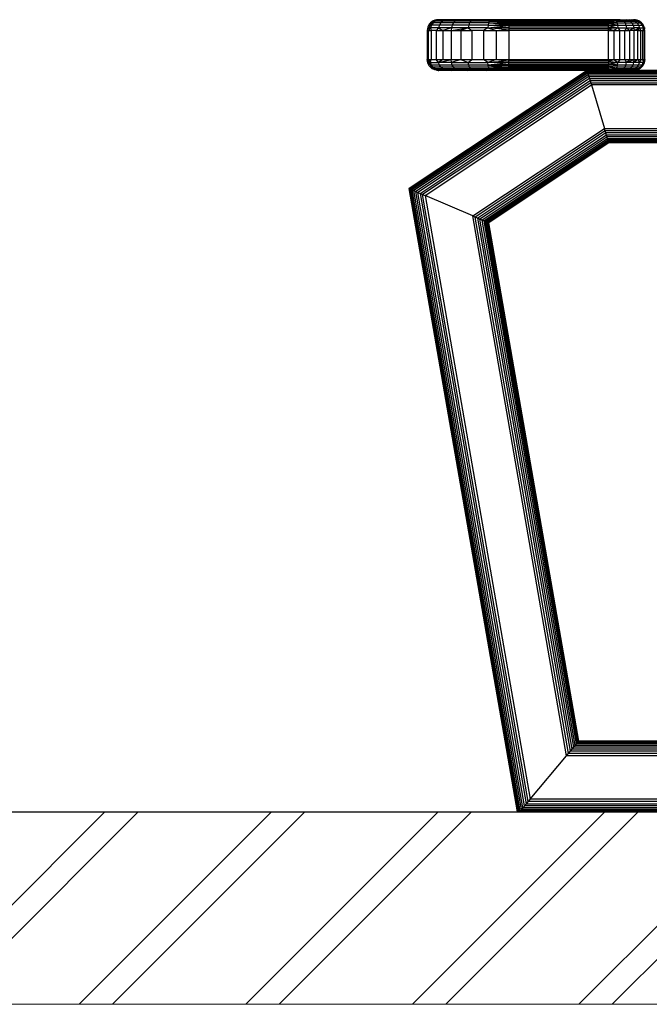
# Model space of a CAD drawing. Units: millimetres. Extents: x 7644 to 14405, y -5077 to 1782.
# Drawn here: x 8385 to 8732, y -5077 to -4534 of the extents above; entities that cross this region are included whole.
import ezdxf

# ---------------------------------------------------------------- set-up
doc = ezdxf.new("R2010")
doc.units = ezdxf.units.MM
doc.header["$MEASUREMENT"] = 0
for name, color, linetype, lineweight in [('0_Pen_No__1', 7, 'Continuous', 30), ('A-AREA-PATT_Pen_No__1', 7, 'Continuous', 30), ('A-AREA-PATT_Pen_No__91', 255, 'Continuous', 5), ('A-NPLT_Pen_No__1', 7, 'Continuous', 30)]:
    doc.layers.add(name, color=color, linetype=linetype, lineweight=lineweight)

msp = doc.modelspace()

# ---------------------------------------------------------------- hatches: boundary and pattern name
at = {"layer": 'A-AREA-PATT_Pen_No__1', "linetype": 'Continuous', "lineweight": 30}
h = msp.add_hatch(dxfattribs=at)
h.set_pattern_fill('01___Double_1_4', style=0, pattern_type=2)
h.set_pattern_definition([(45, (0, 0), (-45.96194, 45.96194), []), (45, (-9.19, 9.19), (-45.96194, 45.96194), [])])
h.paths.add_polyline_path([(7818.68, -5077.11), (13827.56, -5077.11), (13827.56, -4970.99), (13611.49, -4970.99), (13211.49, -4970.99), (12500.07, -4970.99), (12100.07, -4970.99), (11756.35, -4970.99), (11356.35, -4970.99), (10846.35, -4970.99), (10446.35, -4970.99), (10350.99, -4970.99), (9950.99, -4970.99), (9919.35, -4970.99), (9519.35, -4970.99), (9090.44, -4970.99), (7818.68, -4970.99)])

# ---------------------------------------------------------------- linework, layer by layer
at = {"layer": '0_Pen_No__1', "color": 7, "linetype": 'Continuous', "lineweight": 30}
for p, q in [((8612.66, -4534.64), (8611.85, -4535.13)), ((8613.81, -4534.79), (8611.85, -4535.13)), ((8613.81, -4534.79), (8612.61, -4535.74)), ((8613.53, -4534.28), (8612.66, -4534.64)), ((8612.66, -4534.64), (8613.81, -4534.79)), ((8614.44, -4534.06), (8613.53, -4534.28)), ((8615.21, -4534.19), (8613.53, -4534.28)), ((8613.53, -4534.28), (8613.81, -4534.79)), ((8615.21, -4534.19), (8613.81, -4534.79)), ((8618.01, -4534.79), (8613.81, -4534.79)), ((8615.86, -4533.99), (8614.44, -4534.06)), ((8615.38, -4533.99), (8614.44, -4534.06)), ((8615.21, -4534.19), (8614.44, -4534.06)), ((8617.29, -4533.99), (8615.21, -4534.19)), ((8615.21, -4534.19), (8615.86, -4533.99)), ((8619.26, -4534.19), (8615.21, -4534.19)), ((8615.38, -4533.99), (8615.86, -4533.99)), ((8617.29, -4533.99), (8615.86, -4533.99)), ((8618.01, -4534.79), (8616.93, -4535.74)), ((8619.63, -4533.99), (8617.29, -4533.99)), ((8619.26, -4534.19), (8618.01, -4534.79)), ((8624.68, -4534.79), (8618.01, -4534.79)), ((8619.63, -4533.99), (8619.26, -4534.19)), ((8619.26, -4534.19), (8622.83, -4533.99)), ((8626.8, -4533.99), (8619.26, -4534.19)), ((8625.71, -4534.19), (8619.26, -4534.19)), ((8622.83, -4533.99), (8619.63, -4533.99)), ((8626.8, -4533.99), (8622.83, -4533.99)), ((8624.68, -4534.79), (8623.8, -4535.74)), ((8625.71, -4534.19), (8624.68, -4534.79)), ((8633.38, -4534.79), (8624.68, -4534.79)), ((8626.8, -4533.99), (8625.71, -4534.19)), ((8625.71, -4534.19), (8631.46, -4533.99)), ((8634.11, -4534.19), (8625.71, -4534.19)), ((8631.46, -4533.99), (8626.8, -4533.99)), ((8634.11, -4534.19), (8631.46, -4533.99)), ((8636.68, -4533.99), (8631.46, -4533.99)), ((8633.38, -4534.79), (8632.76, -4535.74)), ((8634.11, -4534.19), (8633.38, -4534.79)), ((8643.51, -4534.79), (8633.38, -4534.79)), ((8636.68, -4533.99), (8634.11, -4534.19)), ((8643.89, -4534.19), (8634.11, -4534.19)), ((8642.33, -4533.99), (8636.68, -4533.99)), ((8648.28, -4533.99), (8642.33, -4533.99)), ((8642.33, -4533.99), (8643.89, -4534.19)), ((8643.51, -4534.79), (8643.19, -4535.74)), ((8643.89, -4534.19), (8643.51, -4534.79)), ((8643.51, -4534.79), (8654.38, -4534.28)), ((8643.51, -4534.79), (8654.38, -4534.64)), ((8643.51, -4534.79), (8654.38, -4535.13)), ((8654.38, -4535.74), (8643.51, -4534.79)), ((8643.89, -4534.19), (8648.28, -4533.99)), ((8643.89, -4534.19), (8654.38, -4534.06)), ((8643.89, -4534.19), (8654.38, -4534.28)), ((8654.38, -4534.06), (8648.28, -4533.99)), ((8654.38, -4533.99), (8648.28, -4533.99)), ((8709.38, -4533.99), (8654.38, -4533.99)), ((8654.38, -4533.99), (8654.38, -4534.06)), ((8654.38, -4534.06), (8654.38, -4534.28)), ((8709.38, -4534.06), (8654.38, -4534.06)), ((8709.38, -4534.28), (8654.38, -4534.28)), ((8654.38, -4534.28), (8654.38, -4534.64)), ((8709.38, -4534.64), (8654.38, -4534.64)), ((8654.38, -4534.64), (8654.38, -4535.13)), ((8709.38, -4534.06), (8709.38, -4533.99)), ((8711.57, -4533.99), (8709.38, -4534.06)), ((8711.57, -4533.99), (8709.38, -4533.99)), ((8709.38, -4534.28), (8709.38, -4534.06)), ((8713.41, -4534.19), (8709.38, -4534.06)), ((8713.41, -4534.19), (8709.38, -4534.28)), ((8709.38, -4534.64), (8709.38, -4534.28)), ((8709.38, -4534.28), (8713.78, -4534.79)), ((8709.38, -4535.13), (8709.38, -4534.64)), ((8709.38, -4534.64), (8713.78, -4534.79)), ((8713.78, -4534.79), (8709.38, -4535.13)), ((8713.41, -4534.19), (8711.57, -4533.99)), ((8713.71, -4533.99), (8711.57, -4533.99)), ((8713.41, -4534.19), (8713.71, -4533.99)), ((8717.16, -4534.19), (8713.41, -4534.19)), ((8713.41, -4534.19), (8713.78, -4534.79)), ((8715.74, -4533.99), (8713.71, -4533.99)), ((8713.78, -4534.79), (8717.88, -4534.79)), ((8713.78, -4534.79), (8714.1, -4535.74)), ((8715.74, -4533.99), (8717.61, -4533.99)), ((8717.16, -4534.19), (8715.74, -4533.99)), ((8717.16, -4534.19), (8717.61, -4533.99)), ((8719.28, -4533.99), (8717.16, -4534.19)), ((8720.38, -4534.19), (8717.16, -4534.19)), ((8717.16, -4534.19), (8717.88, -4534.79)), ((8717.61, -4533.99), (8719.28, -4533.99)), ((8717.88, -4534.79), (8721.4, -4534.79)), ((8717.88, -4534.79), (8718.5, -4535.74)), ((8719.28, -4533.99), (8720.71, -4533.99)), ((8719.28, -4533.99), (8720.38, -4534.19)), ((8720.38, -4534.19), (8720.71, -4533.99)), ((8722.85, -4534.19), (8720.38, -4534.19)), ((8720.38, -4534.19), (8721.4, -4534.79)), ((8720.71, -4533.99), (8721.86, -4533.99)), ((8722.85, -4534.19), (8720.71, -4533.99)), ((8721.4, -4534.79), (8724.1, -4534.79)), ((8721.4, -4534.79), (8722.28, -4535.74)), ((8721.86, -4533.99), (8722.7, -4533.99)), ((8722.85, -4534.19), (8721.86, -4533.99)), ((8722.7, -4533.99), (8723.21, -4533.99)), ((8724.4, -4534.19), (8722.7, -4533.99)), ((8724.4, -4534.19), (8722.85, -4534.19)), ((8722.85, -4534.19), (8724.1, -4534.79)), ((8723.21, -4533.99), (8723.38, -4533.99)), ((8724.4, -4534.19), (8723.21, -4533.99)), ((8724.32, -4534.06), (8723.21, -4533.99)), ((8724.32, -4534.06), (8723.38, -4533.99)), ((8724.1, -4534.79), (8725.8, -4534.79)), ((8724.1, -4534.79), (8725.18, -4535.74)), ((8724.4, -4534.19), (8724.32, -4534.06)), ((8725.24, -4534.28), (8724.32, -4534.06)), ((8724.32, -4534.06), (8724.93, -4534.19)), ((8724.4, -4534.19), (8725.24, -4534.28)), ((8724.4, -4534.19), (8725.8, -4534.79)), ((8724.93, -4534.19), (8724.86, -4534.19)), ((8724.93, -4534.19), (8725.03, -4534.23)), ((8725.8, -4534.79), (8725.24, -4534.28)), ((8726.11, -4534.64), (8725.24, -4534.28)), ((8725.8, -4534.79), (8726.11, -4534.64)), ((8725.8, -4534.79), (8726.91, -4535.13)), ((8725.8, -4534.79), (8727, -4535.74)), ((8727.62, -4535.74), (8725.8, -4534.79)), ((8726.91, -4535.13), (8726.11, -4534.64)), ((8726.28, -4534.75), (8726.38, -4534.79)), ((8726.38, -4534.79), (8726.35, -4534.79)), ((8726.38, -4534.79), (8726.51, -4534.89)), ((8609.46, -4539.05), (8609.38, -4539.99)), ((8609.38, -4539.99), (8609.38, -4555.99)), ((8609.38, -4539.99), (8609.94, -4539.99)), ((8609.68, -4538.13), (8609.46, -4539.05)), ((8611.11, -4538.43), (8609.46, -4539.05)), ((8609.46, -4539.05), (8609.94, -4539.99)), ((8610.04, -4537.26), (8609.68, -4538.13)), ((8609.68, -4538.13), (8611.11, -4538.43)), ((8611.11, -4538.43), (8609.94, -4539.99)), ((8609.94, -4539.99), (8609.94, -4555.99)), ((8609.94, -4539.99), (8611.58, -4539.99)), ((8610.53, -4536.46), (8610.04, -4537.26)), ((8610.04, -4537.26), (8611.69, -4536.99)), ((8610.04, -4537.26), (8611.11, -4538.43)), ((8611.14, -4535.74), (8610.53, -4536.46)), ((8611.69, -4536.99), (8610.53, -4536.46)), ((8611.69, -4536.99), (8611.11, -4538.43)), ((8615.59, -4538.43), (8611.11, -4538.43)), ((8611.11, -4538.43), (8611.58, -4539.99)), ((8611.85, -4535.13), (8611.14, -4535.74)), ((8611.14, -4535.74), (8612.61, -4535.74)), ((8611.14, -4535.74), (8611.69, -4536.99)), ((8611.58, -4539.99), (8611.58, -4555.99)), ((8614.29, -4539.99), (8611.58, -4539.99)), ((8612.61, -4535.74), (8611.69, -4536.99)), ((8616.11, -4536.99), (8611.69, -4536.99)), ((8612.61, -4535.74), (8611.85, -4535.13)), ((8616.93, -4535.74), (8612.61, -4535.74)), ((8615.59, -4538.43), (8614.29, -4539.99)), ((8614.29, -4539.99), (8614.29, -4555.99)), ((8614.29, -4539.99), (8617.98, -4539.99)), ((8616.11, -4536.99), (8615.59, -4538.43)), ((8622.71, -4538.43), (8615.59, -4538.43)), ((8615.59, -4538.43), (8617.98, -4539.99)), ((8616.93, -4535.74), (8616.11, -4536.99)), ((8623.13, -4536.99), (8616.11, -4536.99)), ((8623.8, -4535.74), (8616.93, -4535.74)), ((8622.71, -4538.43), (8617.98, -4539.99)), ((8617.98, -4539.99), (8617.98, -4555.99)), ((8617.98, -4539.99), (8622.56, -4539.99)), ((8622.71, -4538.43), (8622.56, -4539.99)), ((8622.56, -4539.99), (8631.98, -4538.43)), ((8622.56, -4539.99), (8622.56, -4555.99)), ((8622.56, -4539.99), (8627.93, -4539.99)), ((8623.13, -4536.99), (8622.71, -4538.43)), ((8631.98, -4538.43), (8622.71, -4538.43)), ((8623.8, -4535.74), (8623.13, -4536.99)), ((8632.28, -4536.99), (8623.13, -4536.99)), ((8632.76, -4535.74), (8623.8, -4535.74)), ((8631.98, -4538.43), (8627.93, -4539.99)), ((8627.93, -4539.99), (8627.93, -4555.99)), ((8627.93, -4539.99), (8633.95, -4539.99)), ((8632.28, -4536.99), (8631.98, -4538.43)), ((8642.79, -4538.43), (8631.98, -4538.43)), ((8631.98, -4538.43), (8633.95, -4539.99)), ((8632.76, -4535.74), (8632.28, -4536.99)), ((8642.94, -4536.99), (8632.28, -4536.99)), ((8643.19, -4535.74), (8632.76, -4535.74)), ((8633.95, -4539.99), (8633.95, -4555.99)), ((8640.48, -4539.99), (8633.95, -4539.99)), ((8642.79, -4538.43), (8640.48, -4539.99)), ((8640.48, -4539.99), (8640.48, -4555.99)), ((8640.48, -4539.99), (8647.34, -4539.99)), ((8642.94, -4536.99), (8642.79, -4538.43)), ((8642.79, -4538.43), (8654.38, -4537.26)), ((8642.79, -4538.43), (8654.38, -4538.13)), ((8642.79, -4538.43), (8654.38, -4539.05)), ((8642.79, -4538.43), (8647.34, -4539.99)), ((8643.19, -4535.74), (8642.94, -4536.99)), ((8642.94, -4536.99), (8654.38, -4536.46)), ((8642.94, -4536.99), (8654.38, -4537.26)), ((8643.19, -4535.74), (8654.38, -4535.74)), ((8643.19, -4535.74), (8654.38, -4536.46)), ((8647.34, -4539.99), (8654.38, -4539.05)), ((8647.34, -4539.99), (8647.34, -4555.99)), ((8647.34, -4539.99), (8654.38, -4539.99)), ((8654.38, -4535.13), (8654.38, -4535.74)), ((8709.38, -4535.13), (8654.38, -4535.13)), ((8709.38, -4535.74), (8654.38, -4535.74)), ((8654.38, -4535.74), (8654.38, -4536.46)), ((8654.38, -4536.46), (8654.38, -4537.26)), ((8709.38, -4536.46), (8654.38, -4536.46)), ((8709.38, -4537.26), (8654.38, -4537.26)), ((8654.38, -4537.26), (8654.38, -4538.13)), ((8709.38, -4538.13), (8654.38, -4538.13)), ((8654.38, -4538.13), (8654.38, -4539.05)), ((8654.38, -4539.05), (8654.38, -4539.99)), ((8709.38, -4539.05), (8654.38, -4539.05)), ((8709.38, -4539.99), (8654.38, -4539.99)), ((8654.38, -4539.99), (8654.38, -4555.99)), ((8709.38, -4535.74), (8709.38, -4535.13)), ((8714.1, -4535.74), (8709.38, -4535.13)), ((8709.38, -4536.46), (8709.38, -4535.74)), ((8709.38, -4535.74), (8714.1, -4535.74)), ((8709.38, -4535.74), (8714.35, -4536.99)), ((8709.38, -4537.26), (8709.38, -4536.46)), ((8714.35, -4536.99), (8709.38, -4536.46)), ((8709.38, -4537.26), (8714.35, -4536.99)), ((8709.38, -4538.13), (8709.38, -4537.26)), ((8709.38, -4537.26), (8714.5, -4538.43)), ((8709.38, -4539.05), (8709.38, -4538.13)), ((8709.38, -4538.13), (8714.5, -4538.43)), ((8714.5, -4538.43), (8709.38, -4539.05)), ((8709.38, -4539.99), (8709.38, -4539.05)), ((8709.38, -4539.05), (8712.51, -4539.99)), ((8709.38, -4555.99), (8709.38, -4539.99)), ((8709.38, -4539.99), (8712.51, -4539.99)), ((8714.5, -4538.43), (8712.51, -4539.99)), ((8712.51, -4555.99), (8712.51, -4539.99)), ((8712.51, -4539.99), (8715.56, -4539.99)), ((8714.1, -4535.74), (8718.5, -4535.74)), ((8714.1, -4535.74), (8714.35, -4536.99)), ((8714.35, -4536.99), (8718.98, -4536.99)), ((8714.35, -4536.99), (8714.5, -4538.43)), ((8714.5, -4538.43), (8719.28, -4538.43)), ((8714.5, -4538.43), (8715.56, -4539.99)), ((8715.56, -4555.99), (8715.56, -4539.99)), ((8715.56, -4539.99), (8718.46, -4539.99)), ((8719.28, -4538.43), (8718.46, -4539.99)), ((8718.46, -4555.99), (8718.46, -4539.99)), ((8718.46, -4539.99), (8721.14, -4539.99)), ((8718.5, -4535.74), (8722.28, -4535.74)), ((8718.5, -4535.74), (8718.98, -4536.99)), ((8718.98, -4536.99), (8722.96, -4536.99)), ((8718.98, -4536.99), (8719.28, -4538.43)), ((8719.28, -4538.43), (8723.38, -4538.43)), ((8719.28, -4538.43), (8721.14, -4539.99)), ((8723.38, -4538.43), (8721.14, -4539.99)), ((8723.52, -4539.99), (8721.14, -4539.99)), ((8721.14, -4555.99), (8721.14, -4539.99)), ((8722.28, -4535.74), (8725.18, -4535.74)), ((8722.28, -4535.74), (8722.96, -4536.99)), ((8722.96, -4536.99), (8726.01, -4536.99)), ((8722.96, -4536.99), (8723.38, -4538.43)), ((8726.52, -4538.43), (8723.38, -4538.43)), ((8723.38, -4538.43), (8723.52, -4539.99)), ((8723.52, -4539.99), (8726.52, -4538.43)), ((8725.56, -4539.99), (8723.52, -4539.99)), ((8723.52, -4555.99), (8723.52, -4539.99)), ((8725.18, -4535.74), (8727, -4535.74)), ((8725.18, -4535.74), (8726.01, -4536.99)), ((8726.52, -4538.43), (8725.56, -4539.99)), ((8725.56, -4555.99), (8725.56, -4539.99)), ((8725.56, -4539.99), (8727.2, -4539.99)), ((8726.01, -4536.99), (8727.92, -4536.99)), ((8726.01, -4536.99), (8726.52, -4538.43)), ((8726.52, -4538.43), (8728.5, -4538.43)), ((8726.52, -4538.43), (8727.2, -4539.99)), ((8727.62, -4535.74), (8726.91, -4535.13)), ((8727, -4535.74), (8727.62, -4535.74)), ((8727, -4535.74), (8728.24, -4536.46)), ((8727, -4535.74), (8727.92, -4536.99)), ((8727.2, -4555.99), (8727.2, -4539.99)), ((8727.2, -4539.99), (8728.4, -4539.99)), ((8728.24, -4536.46), (8727.62, -4535.74)), ((8727.92, -4536.99), (8728.24, -4536.46)), ((8727.92, -4536.99), (8728.73, -4537.26)), ((8727.92, -4536.99), (8728.5, -4538.43)), ((8728.73, -4537.26), (8728.24, -4536.46)), ((8728.5, -4538.43), (8728.4, -4539.99)), ((8728.4, -4555.99), (8728.4, -4539.99)), ((8728.4, -4539.99), (8729.14, -4539.99)), ((8728.48, -4536.86), (8728.58, -4536.99)), ((8728.5, -4538.43), (8728.73, -4537.26)), ((8728.5, -4538.43), (8729.09, -4538.13)), ((8728.5, -4538.43), (8729.31, -4539.05)), ((8728.5, -4538.43), (8729.14, -4539.99)), ((8728.58, -4536.99), (8728.56, -4536.99)), ((8728.58, -4536.99), (8728.62, -4537.08)), ((8729.09, -4538.13), (8728.73, -4537.26)), ((8729.31, -4539.05), (8729.09, -4538.13)), ((8729.14, -4538.34), (8729.18, -4538.43)), ((8729.14, -4539.99), (8729.31, -4539.05)), ((8729.14, -4555.99), (8729.14, -4539.99)), ((8729.14, -4539.99), (8729.38, -4539.99)), ((8729.18, -4538.43), (8729.16, -4538.43)), ((8729.18, -4538.43), (8729.31, -4539.05)), ((8729.38, -4539.99), (8729.31, -4539.05)), ((8729.38, -4555.99), (8729.38, -4539.99)), ((8609.46, -4556.93), (8609.38, -4555.99)), ((8609.38, -4555.99), (8609.94, -4555.99)), ((8609.46, -4556.93), (8609.94, -4555.99)), ((8609.94, -4555.99), (8611.11, -4557.54)), ((8609.94, -4555.99), (8611.58, -4555.99)), ((8611.11, -4557.54), (8611.58, -4555.99)), ((8611.58, -4555.99), (8614.29, -4555.99)), ((8615.59, -4557.54), (8614.29, -4555.99)), ((8614.29, -4555.99), (8617.98, -4555.99)), ((8617.98, -4555.99), (8615.59, -4557.54)), ((8615.59, -4557.54), (8622.56, -4555.99)), ((8617.98, -4555.99), (8622.56, -4555.99)), ((8622.56, -4555.99), (8627.93, -4555.99)), ((8622.71, -4557.54), (8622.56, -4555.99)), ((8627.93, -4555.99), (8622.71, -4557.54)), ((8627.93, -4555.99), (8631.98, -4557.54)), ((8627.93, -4555.99), (8633.95, -4555.99)), ((8631.98, -4557.54), (8633.95, -4555.99)), ((8633.95, -4555.99), (8640.48, -4555.99)), ((8642.79, -4557.54), (8640.48, -4555.99)), ((8640.48, -4555.99), (8647.34, -4555.99)), ((8647.34, -4555.99), (8642.79, -4557.54)), ((8647.34, -4555.99), (8654.38, -4556.93)), ((8647.34, -4555.99), (8654.38, -4555.99)), ((8654.38, -4555.99), (8709.38, -4555.99)), ((8654.38, -4556.93), (8654.38, -4555.99)), ((8709.38, -4555.99), (8712.51, -4555.99)), ((8709.38, -4556.93), (8712.51, -4555.99)), ((8709.38, -4555.99), (8709.38, -4556.93)), ((8712.51, -4555.99), (8715.56, -4555.99)), ((8712.51, -4555.99), (8714.5, -4557.54)), ((8715.56, -4555.99), (8714.5, -4557.54)), ((8715.56, -4555.99), (8718.46, -4555.99)), ((8718.46, -4555.99), (8721.14, -4555.99)), ((8718.46, -4555.99), (8719.28, -4557.54)), ((8721.14, -4555.99), (8719.28, -4557.54)), ((8719.28, -4557.54), (8723.52, -4555.99)), ((8721.14, -4555.99), (8723.52, -4555.99)), ((8723.38, -4557.54), (8723.52, -4555.99)), ((8725.56, -4555.99), (8723.38, -4557.54)), ((8723.52, -4555.99), (8725.56, -4555.99)), ((8725.56, -4555.99), (8727.2, -4555.99)), ((8725.56, -4555.99), (8726.52, -4557.54)), ((8727.2, -4555.99), (8726.52, -4557.54)), ((8727.2, -4555.99), (8728.4, -4555.99)), ((8728.4, -4555.99), (8729.14, -4555.99)), ((8728.4, -4555.99), (8728.5, -4557.54)), ((8729.14, -4555.99), (8728.5, -4557.54)), ((8729.14, -4555.99), (8729.38, -4555.99)), ((8729.14, -4555.99), (8729.31, -4556.93)), ((8729.38, -4555.99), (8729.31, -4556.93)), ((8697.53, -4561.99), (8599.38, -4627.17)), ((8697.56, -4562.09), (8599.49, -4627.22)), ((8609.68, -4557.84), (8609.46, -4556.93)), ((8609.46, -4556.93), (8611.11, -4557.54)), ((8609.68, -4557.84), (8611.11, -4557.54)), ((8611.69, -4558.99), (8609.68, -4557.84)), ((8610.04, -4558.71), (8609.68, -4557.84)), ((8611.69, -4558.99), (8610.04, -4558.71)), ((8610.53, -4559.51), (8610.04, -4558.71)), ((8610.53, -4559.51), (8611.69, -4558.99)), ((8611.14, -4560.23), (8610.53, -4559.51)), ((8610.53, -4559.51), (8612.61, -4560.23)), ((8611.11, -4557.54), (8615.59, -4557.54)), ((8611.69, -4558.99), (8611.11, -4557.54)), ((8612.61, -4560.23), (8611.14, -4560.23)), ((8613.81, -4561.18), (8611.14, -4560.23)), ((8611.85, -4560.84), (8611.14, -4560.23)), ((8616.11, -4558.99), (8611.69, -4558.99)), ((8612.61, -4560.23), (8611.69, -4558.99)), ((8612.66, -4561.33), (8611.85, -4560.84)), ((8611.85, -4560.84), (8613.81, -4561.18)), ((8616.93, -4560.23), (8612.61, -4560.23)), ((8613.81, -4561.18), (8612.61, -4560.23)), ((8613.81, -4561.18), (8612.66, -4561.33)), ((8615.21, -4561.78), (8612.66, -4561.33)), ((8613.53, -4561.69), (8612.66, -4561.33)), ((8615.21, -4561.78), (8613.53, -4561.69)), ((8614.44, -4561.91), (8613.53, -4561.69)), ((8618.01, -4561.18), (8613.81, -4561.18)), ((8615.21, -4561.78), (8613.81, -4561.18)), ((8614.44, -4561.91), (8615.21, -4561.78)), ((8615.86, -4561.99), (8614.44, -4561.91)), ((8615.38, -4561.99), (8614.44, -4561.91)), ((8619.26, -4561.78), (8615.21, -4561.78)), ((8617.29, -4561.99), (8615.21, -4561.78)), ((8615.86, -4561.99), (8615.21, -4561.78)), ((8615.38, -4561.99), (8615.86, -4561.99)), ((8616.11, -4558.99), (8615.59, -4557.54)), ((8622.71, -4557.54), (8615.59, -4557.54)), ((8617.29, -4561.99), (8615.86, -4561.99)), ((8623.13, -4558.99), (8616.11, -4558.99)), ((8616.93, -4560.23), (8616.11, -4558.99)), ((8623.8, -4560.23), (8616.93, -4560.23)), ((8618.01, -4561.18), (8616.93, -4560.23)), ((8619.63, -4561.99), (8617.29, -4561.99)), ((8624.68, -4561.18), (8618.01, -4561.18)), ((8619.26, -4561.78), (8618.01, -4561.18)), ((8625.71, -4561.78), (8619.26, -4561.78)), ((8622.83, -4561.99), (8619.26, -4561.78)), ((8619.63, -4561.99), (8619.26, -4561.78)), ((8622.83, -4561.99), (8619.63, -4561.99)), ((8622.71, -4557.54), (8631.98, -4557.54)), ((8623.13, -4558.99), (8622.71, -4557.54)), ((8622.83, -4561.99), (8625.71, -4561.78)), ((8626.8, -4561.99), (8622.83, -4561.99)), ((8632.28, -4558.99), (8623.13, -4558.99)), ((8623.8, -4560.23), (8623.13, -4558.99)), ((8632.76, -4560.23), (8623.8, -4560.23)), ((8624.68, -4561.18), (8623.8, -4560.23)), ((8633.38, -4561.18), (8624.68, -4561.18)), ((8625.71, -4561.78), (8624.68, -4561.18)), ((8634.11, -4561.78), (8625.71, -4561.78)), ((8626.8, -4561.99), (8625.71, -4561.78)), ((8634.11, -4561.78), (8626.8, -4561.99)), ((8631.46, -4561.99), (8626.8, -4561.99)), ((8631.46, -4561.99), (8634.11, -4561.78)), ((8636.68, -4561.99), (8631.46, -4561.99)), ((8631.98, -4557.54), (8642.79, -4557.54)), ((8632.28, -4558.99), (8631.98, -4557.54)), ((8642.94, -4558.99), (8632.28, -4558.99)), ((8632.76, -4560.23), (8632.28, -4558.99)), ((8643.19, -4560.23), (8632.76, -4560.23)), ((8633.38, -4561.18), (8632.76, -4560.23)), ((8643.51, -4561.18), (8633.38, -4561.18)), ((8634.11, -4561.78), (8633.38, -4561.18)), ((8643.89, -4561.78), (8634.11, -4561.78)), ((8636.68, -4561.99), (8634.11, -4561.78)), ((8642.33, -4561.99), (8636.68, -4561.99)), ((8642.33, -4561.99), (8643.89, -4561.78)), ((8648.28, -4561.99), (8642.33, -4561.99)), ((8654.38, -4556.93), (8642.79, -4557.54)), ((8654.38, -4557.84), (8642.79, -4557.54)), ((8642.94, -4558.99), (8642.79, -4557.54)), ((8654.38, -4557.84), (8642.94, -4558.99)), ((8654.38, -4558.71), (8642.94, -4558.99)), ((8654.38, -4559.51), (8642.94, -4558.99)), ((8643.19, -4560.23), (8642.94, -4558.99)), ((8642.94, -4558.99), (8654.38, -4560.23)), ((8654.38, -4560.23), (8643.19, -4560.23)), ((8654.38, -4560.84), (8643.19, -4560.23)), ((8643.51, -4561.18), (8643.19, -4560.23)), ((8654.38, -4560.84), (8643.51, -4561.18)), ((8654.38, -4561.33), (8643.51, -4561.18)), ((8643.89, -4561.78), (8643.51, -4561.18)), ((8654.38, -4561.33), (8643.89, -4561.78)), ((8654.38, -4561.69), (8643.89, -4561.78)), ((8654.38, -4561.91), (8643.89, -4561.78)), ((8648.28, -4561.99), (8643.89, -4561.78)), ((8654.38, -4561.91), (8648.28, -4561.99)), ((8654.38, -4561.99), (8648.28, -4561.99)), ((8709.38, -4556.93), (8654.38, -4556.93)), ((8654.38, -4557.84), (8654.38, -4556.93)), ((8654.38, -4558.71), (8654.38, -4557.84)), ((8709.38, -4557.84), (8654.38, -4557.84)), ((8654.38, -4559.51), (8654.38, -4558.71)), ((8709.38, -4558.71), (8654.38, -4558.71)), ((8709.38, -4559.51), (8654.38, -4559.51)), ((8654.38, -4560.23), (8654.38, -4559.51)), ((8654.38, -4560.84), (8654.38, -4560.23)), ((8709.38, -4560.23), (8654.38, -4560.23)), ((8709.38, -4560.84), (8654.38, -4560.84)), ((8654.38, -4561.33), (8654.38, -4560.84)), ((8654.38, -4561.69), (8654.38, -4561.33)), ((8709.38, -4561.33), (8654.38, -4561.33)), ((8654.38, -4561.91), (8654.38, -4561.69)), ((8709.38, -4561.69), (8654.38, -4561.69)), ((8709.38, -4561.91), (8654.38, -4561.91)), ((8654.38, -4561.99), (8654.38, -4561.91)), ((8709.38, -4561.99), (8654.38, -4561.99)), ((8697.53, -4561.99), (8697.56, -4562.09)), ((8697.56, -4562.09), (8959.38, -4562.09)), ((8697.56, -4562.09), (8697.65, -4562.38)), ((8709.38, -4556.93), (8714.5, -4557.54)), ((8709.38, -4556.93), (8709.38, -4557.84)), ((8709.38, -4557.84), (8714.5, -4557.54)), ((8714.35, -4558.99), (8709.38, -4557.84)), ((8709.38, -4557.84), (8709.38, -4558.71)), ((8714.35, -4558.99), (8709.38, -4558.71)), ((8709.38, -4558.71), (8709.38, -4559.51)), ((8709.38, -4559.51), (8714.35, -4558.99)), ((8709.38, -4559.51), (8714.1, -4560.23)), ((8709.38, -4559.51), (8709.38, -4560.23)), ((8714.1, -4560.23), (8709.38, -4560.23)), ((8713.78, -4561.18), (8709.38, -4560.23)), ((8709.38, -4560.23), (8709.38, -4560.84)), ((8709.38, -4560.84), (8713.78, -4561.18)), ((8709.38, -4560.84), (8709.38, -4561.33)), ((8713.78, -4561.18), (8709.38, -4561.33)), ((8713.41, -4561.78), (8709.38, -4561.33)), ((8709.38, -4561.33), (8709.38, -4561.69)), ((8713.41, -4561.78), (8709.38, -4561.69)), ((8709.38, -4561.69), (8709.38, -4561.91)), ((8709.38, -4561.91), (8713.41, -4561.78)), ((8711.57, -4561.99), (8709.38, -4561.91)), ((8709.38, -4561.91), (8709.38, -4561.99)), ((8711.57, -4561.99), (8709.38, -4561.99)), ((8711.57, -4561.99), (8713.41, -4561.78)), ((8713.71, -4561.99), (8711.57, -4561.99)), ((8713.41, -4561.78), (8713.78, -4561.18)), ((8717.16, -4561.78), (8713.41, -4561.78)), ((8713.71, -4561.99), (8713.41, -4561.78)), ((8715.74, -4561.99), (8713.71, -4561.99)), ((8713.78, -4561.18), (8714.1, -4560.23)), ((8717.88, -4561.18), (8713.78, -4561.18)), ((8714.1, -4560.23), (8714.35, -4558.99)), ((8718.5, -4560.23), (8714.1, -4560.23)), ((8714.35, -4558.99), (8714.5, -4557.54)), ((8718.98, -4558.99), (8714.35, -4558.99)), ((8719.28, -4557.54), (8714.5, -4557.54)), ((8715.74, -4561.99), (8717.16, -4561.78)), ((8715.74, -4561.99), (8717.61, -4561.99)), ((8717.16, -4561.78), (8717.88, -4561.18)), ((8720.38, -4561.78), (8717.16, -4561.78)), ((8717.61, -4561.99), (8717.16, -4561.78)), ((8717.61, -4561.99), (8720.38, -4561.78)), ((8717.61, -4561.99), (8719.28, -4561.99)), ((8717.88, -4561.18), (8718.5, -4560.23)), ((8721.4, -4561.18), (8717.88, -4561.18)), ((8718.5, -4560.23), (8718.98, -4558.99)), ((8722.28, -4560.23), (8718.5, -4560.23)), ((8718.98, -4558.99), (8719.28, -4557.54)), ((8722.96, -4558.99), (8718.98, -4558.99)), ((8723.38, -4557.54), (8719.28, -4557.54)), ((8719.28, -4561.99), (8720.38, -4561.78)), ((8722.85, -4561.78), (8719.28, -4561.99)), ((8719.28, -4561.99), (8720.71, -4561.99)), ((8720.38, -4561.78), (8721.4, -4561.18)), ((8722.85, -4561.78), (8720.38, -4561.78)), ((8720.71, -4561.99), (8722.85, -4561.78)), ((8720.71, -4561.99), (8721.86, -4561.99)), ((8721.4, -4561.18), (8722.28, -4560.23)), ((8724.1, -4561.18), (8721.4, -4561.18)), ((8721.86, -4561.99), (8722.85, -4561.78)), ((8721.86, -4561.99), (8722.7, -4561.99)), ((8722.28, -4560.23), (8722.96, -4558.99)), ((8725.18, -4560.23), (8722.28, -4560.23)), ((8722.7, -4561.99), (8724.4, -4561.78)), ((8722.7, -4561.99), (8723.21, -4561.99)), ((8722.85, -4561.78), (8724.1, -4561.18)), ((8724.4, -4561.78), (8722.85, -4561.78)), ((8722.96, -4558.99), (8723.38, -4557.54)), ((8726.01, -4558.99), (8722.96, -4558.99)), ((8723.21, -4561.99), (8724.4, -4561.78)), ((8724.32, -4561.91), (8723.21, -4561.99)), ((8723.21, -4561.99), (8723.38, -4561.99)), ((8726.52, -4557.54), (8723.38, -4557.54)), ((8724.32, -4561.91), (8723.38, -4561.99)), ((8740.38, -4561.99), (8723.38, -4561.99)), ((8724.1, -4561.18), (8725.18, -4560.23)), ((8725.8, -4561.18), (8724.1, -4561.18)), ((8725.24, -4561.69), (8724.32, -4561.91)), ((8724.32, -4561.91), (8724.93, -4561.78)), ((8724.32, -4561.91), (8724.4, -4561.78)), ((8724.4, -4561.78), (8725.8, -4561.18)), ((8726.11, -4561.33), (8724.4, -4561.78)), ((8725.24, -4561.69), (8724.4, -4561.78)), ((8724.86, -4561.78), (8724.93, -4561.78)), ((8724.93, -4561.78), (8725.03, -4561.74)), ((8725.18, -4560.23), (8726.01, -4558.99)), ((8727, -4560.23), (8725.18, -4560.23)), ((8726.11, -4561.33), (8725.24, -4561.69)), ((8725.8, -4561.18), (8727, -4560.23)), ((8726.91, -4560.84), (8725.8, -4561.18)), ((8726.11, -4561.33), (8725.8, -4561.18)), ((8726.01, -4558.99), (8726.52, -4557.54)), ((8727.92, -4558.99), (8726.01, -4558.99)), ((8726.91, -4560.84), (8726.11, -4561.33)), ((8726.28, -4561.22), (8726.38, -4561.18)), ((8726.35, -4561.18), (8726.38, -4561.18)), ((8726.38, -4561.18), (8726.51, -4561.09)), ((8728.5, -4557.54), (8726.52, -4557.54)), ((8727.62, -4560.23), (8726.91, -4560.84)), ((8726.91, -4560.84), (8727, -4560.23)), ((8727, -4560.23), (8727.92, -4558.99)), ((8727.62, -4560.23), (8727, -4560.23)), ((8727.92, -4558.99), (8727.62, -4560.23)), ((8728.24, -4559.51), (8727.62, -4560.23)), ((8727.92, -4558.99), (8728.5, -4557.54)), ((8729.09, -4557.84), (8727.92, -4558.99)), ((8728.73, -4558.71), (8727.92, -4558.99)), ((8728.24, -4559.51), (8727.92, -4558.99)), ((8728.73, -4558.71), (8728.24, -4559.51)), ((8728.48, -4559.11), (8728.58, -4558.99)), ((8729.31, -4556.93), (8728.5, -4557.54)), ((8729.09, -4557.84), (8728.5, -4557.54)), ((8728.56, -4558.99), (8728.58, -4558.99)), ((8728.58, -4558.99), (8728.62, -4558.89)), ((8729.09, -4557.84), (8728.73, -4558.71)), ((8729.31, -4556.93), (8729.09, -4557.84)), ((8729.14, -4557.64), (8729.18, -4557.54)), ((8729.18, -4557.54), (8729.16, -4557.54)), ((8729.18, -4557.54), (8729.31, -4556.93)), ((8697.65, -4562.38), (8599.81, -4627.35)), ((8600.34, -4627.58), (8697.79, -4562.86)), ((8697.99, -4563.52), (8601.06, -4627.89)), ((8698.24, -4564.33), (8601.95, -4628.27)), ((8698.52, -4565.29), (8603, -4628.72)), ((8698.85, -4566.36), (8604.17, -4629.23)), ((8605.45, -4629.78), (8699.2, -4567.52)), ((8697.65, -4562.38), (8959.38, -4562.38)), ((8697.65, -4562.38), (8697.79, -4562.86)), ((8697.79, -4562.86), (8959.38, -4562.86)), ((8697.79, -4562.86), (8697.99, -4563.52)), ((8697.99, -4563.52), (8959.38, -4563.52)), ((8697.99, -4563.52), (8698.24, -4564.33)), ((8698.24, -4564.33), (8959.38, -4564.33)), ((8698.24, -4564.33), (8698.52, -4565.29)), ((8698.52, -4565.29), (8959.38, -4565.29)), ((8698.52, -4565.29), (8698.85, -4566.36)), ((8698.85, -4566.36), (8959.38, -4566.36)), ((8698.85, -4566.36), (8699.2, -4567.52)), ((8699.2, -4567.52), (8959.38, -4567.52)), ((8699.2, -4567.52), (8699.56, -4568.74)), ((8699.56, -4568.74), (8606.79, -4630.35)), ((8608.16, -4630.94), (8699.94, -4569.99)), ((8699.56, -4568.74), (8959.38, -4568.74)), ((8699.56, -4568.74), (8699.94, -4569.99)), ((8959.38, -4569.99), (8699.94, -4569.99)), ((8699.94, -4569.99), (8707.19, -4593.99)), ((8634.49, -4642.27), (8707.19, -4593.99)), ((8707.19, -4593.99), (8959.38, -4593.99)), ((8707.56, -4595.24), (8707.19, -4593.99)), ((8707.56, -4595.24), (8635.86, -4642.86)), ((8707.93, -4596.46), (8637.2, -4643.43)), ((8708.28, -4597.62), (8638.47, -4643.98)), ((8708.61, -4598.69), (8639.65, -4644.49)), ((8708.89, -4599.64), (8640.7, -4644.94)), ((8959.38, -4595.24), (8707.56, -4595.24)), ((8707.93, -4596.46), (8707.56, -4595.24)), ((8959.38, -4596.46), (8707.93, -4596.46)), ((8708.28, -4597.62), (8707.93, -4596.46)), ((8959.38, -4597.62), (8708.28, -4597.62)), ((8708.61, -4598.69), (8708.28, -4597.62)), ((8959.38, -4598.69), (8708.61, -4598.69)), ((8708.89, -4599.64), (8708.61, -4598.69)), ((8959.38, -4599.64), (8708.89, -4599.64)), ((8709.14, -4600.46), (8708.89, -4599.64)), ((8709.14, -4600.46), (8641.59, -4645.32)), ((8709.34, -4601.12), (8642.31, -4645.63)), ((8709.48, -4601.6), (8642.84, -4645.86)), ((8709.57, -4601.89), (8643.16, -4645.99)), ((8709.6, -4601.99), (8643.27, -4646.04)), ((8959.38, -4600.46), (8709.14, -4600.46)), ((8709.34, -4601.12), (8709.14, -4600.46)), ((8959.38, -4601.12), (8709.34, -4601.12)), ((8709.48, -4601.6), (8709.34, -4601.12)), ((8709.48, -4601.6), (8709.57, -4601.89)), ((8959.38, -4601.6), (8709.48, -4601.6)), ((8959.38, -4601.89), (8709.57, -4601.89)), ((8709.57, -4601.89), (8709.6, -4601.99)), ((8959.38, -4601.99), (8709.6, -4601.99)), ((8599.38, -4627.17), (8599.49, -4627.22)), ((8659.21, -4970.99), (8599.38, -4627.17)), ((8599.49, -4627.22), (8599.81, -4627.35)), ((8599.49, -4627.22), (8659.21, -4970.99)), ((8599.81, -4627.35), (8600.34, -4627.58)), ((8599.81, -4627.35), (8659.6, -4970.99)), ((8659.21, -4970.99), (8599.81, -4627.35)), ((8600.34, -4627.58), (8601.06, -4627.89)), ((8600.34, -4627.58), (8660.09, -4970.99)), ((8601.06, -4627.89), (8601.95, -4628.27)), ((8660.67, -4970.46), (8601.06, -4627.89)), ((8601.95, -4628.27), (8603, -4628.72)), ((8661.35, -4969.64), (8601.95, -4628.27)), ((8603, -4628.72), (8604.17, -4629.23)), ((8662.15, -4968.69), (8603, -4628.72)), ((8604.17, -4629.23), (8605.45, -4629.78)), ((8663.06, -4967.62), (8604.17, -4629.23)), ((8605.45, -4629.78), (8606.79, -4630.35)), ((8605.45, -4629.78), (8664.03, -4966.46)), ((8606.79, -4630.35), (8608.16, -4630.94)), ((8665.06, -4965.24), (8606.79, -4630.35)), ((8634.49, -4642.27), (8608.16, -4630.94)), ((8608.16, -4630.94), (8666.11, -4963.99)), ((8635.86, -4642.86), (8634.49, -4642.27)), ((8686.29, -4939.99), (8634.49, -4642.27)), ((8637.2, -4643.43), (8635.86, -4642.86)), ((8687.35, -4938.74), (8635.86, -4642.86)), ((8638.47, -4643.98), (8637.2, -4643.43)), ((8688.37, -4937.52), (8637.2, -4643.43)), ((8639.65, -4644.49), (8638.47, -4643.98)), ((8689.35, -4936.36), (8638.47, -4643.98)), ((8640.7, -4644.94), (8639.65, -4644.49)), ((8690.25, -4935.29), (8639.65, -4644.49)), ((8641.59, -4645.32), (8640.7, -4644.94)), ((8691.05, -4934.33), (8640.7, -4644.94)), ((8642.31, -4645.63), (8641.59, -4645.32)), ((8691.74, -4933.52), (8641.59, -4645.32)), ((8642.84, -4645.86), (8642.31, -4645.63)), ((8692.29, -4932.86), (8642.31, -4645.63)), ((8642.84, -4645.86), (8643.16, -4645.99)), ((8692.69, -4932.38), (8642.84, -4645.86)), ((8643.16, -4645.99), (8643.27, -4646.04)), ((8692.94, -4932.09), (8643.16, -4645.99)), ((8693.02, -4931.99), (8643.27, -4646.04)), ((8688.37, -4937.52), (8689.35, -4936.36)), ((8689.35, -4936.36), (8690.25, -4935.29)), ((9493.75, -4936.36), (8689.35, -4936.36)), ((8690.25, -4935.29), (8691.05, -4934.33)), ((9492.68, -4935.29), (8690.25, -4935.29)), ((8691.05, -4934.33), (8691.74, -4933.52)), ((9491.72, -4934.33), (8691.05, -4934.33)), ((8691.74, -4933.52), (8692.29, -4932.86)), ((9490.91, -4933.52), (8691.74, -4933.52)), ((8692.29, -4932.86), (8692.69, -4932.38)), ((9490.25, -4932.86), (8692.29, -4932.86)), ((8692.69, -4932.38), (8692.94, -4932.09)), ((9489.77, -4932.38), (8692.69, -4932.38)), ((8692.94, -4932.09), (8693.02, -4931.99)), ((9489.48, -4932.09), (8692.94, -4932.09)), ((9489.38, -4931.99), (8693.02, -4931.99)), ((8666.11, -4963.99), (8686.29, -4939.99)), ((8686.29, -4939.99), (8687.35, -4938.74)), ((9497.38, -4939.99), (8686.29, -4939.99)), ((8687.35, -4938.74), (8688.37, -4937.52)), ((9496.13, -4938.74), (8687.35, -4938.74)), ((9494.91, -4937.52), (8688.37, -4937.52)), ((8666.11, -4963.99), (8665.06, -4965.24)), ((9521.38, -4963.99), (8666.11, -4963.99)), ((8662.15, -4968.69), (8661.35, -4969.64)), ((8663.06, -4967.62), (8662.15, -4968.69)), ((9526.08, -4968.69), (8662.15, -4968.69)), ((8664.03, -4966.46), (8663.06, -4967.62)), ((9525.01, -4967.62), (8663.06, -4967.62)), ((8665.06, -4965.24), (8664.03, -4966.46)), ((8664.03, -4966.46), (9523.85, -4966.46)), ((9522.63, -4965.24), (8665.06, -4965.24)), ((8660.22, -4970.99), (8660.67, -4970.46)), ((8661.35, -4969.64), (8660.67, -4970.46)), ((9527.85, -4970.46), (8660.67, -4970.46)), ((9527.04, -4969.64), (8661.35, -4969.64))]:
    msp.add_line(p, q, dxfattribs=at)
at = {"layer": 'A-AREA-PATT_Pen_No__91', "color": 255, "linetype": 'Continuous', "lineweight": 5, "flags": 128}
msp.add_lwpolyline([(7818.68, -5077.11), (13827.56, -5077.11), (13827.56, -4970.99), (13611.49, -4970.99), (13211.49, -4970.99), (12500.07, -4970.99), (12100.07, -4970.99), (11756.35, -4970.99), (11356.35, -4970.99), (10846.35, -4970.99), (10446.35, -4970.99), (10350.99, -4970.99), (9950.99, -4970.99), (9919.35, -4970.99), (9519.35, -4970.99), (9090.44, -4970.99), (7818.68, -4970.99)], close=True, dxfattribs=at)
at = {"layer": 'A-NPLT_Pen_No__1', "color": 7, "linetype": 'Continuous', "lineweight": 30}
msp.add_line((7818.68, -4970.99), (13827.56, -4970.99), dxfattribs=at)

doc.saveas('drawing.dxf')
